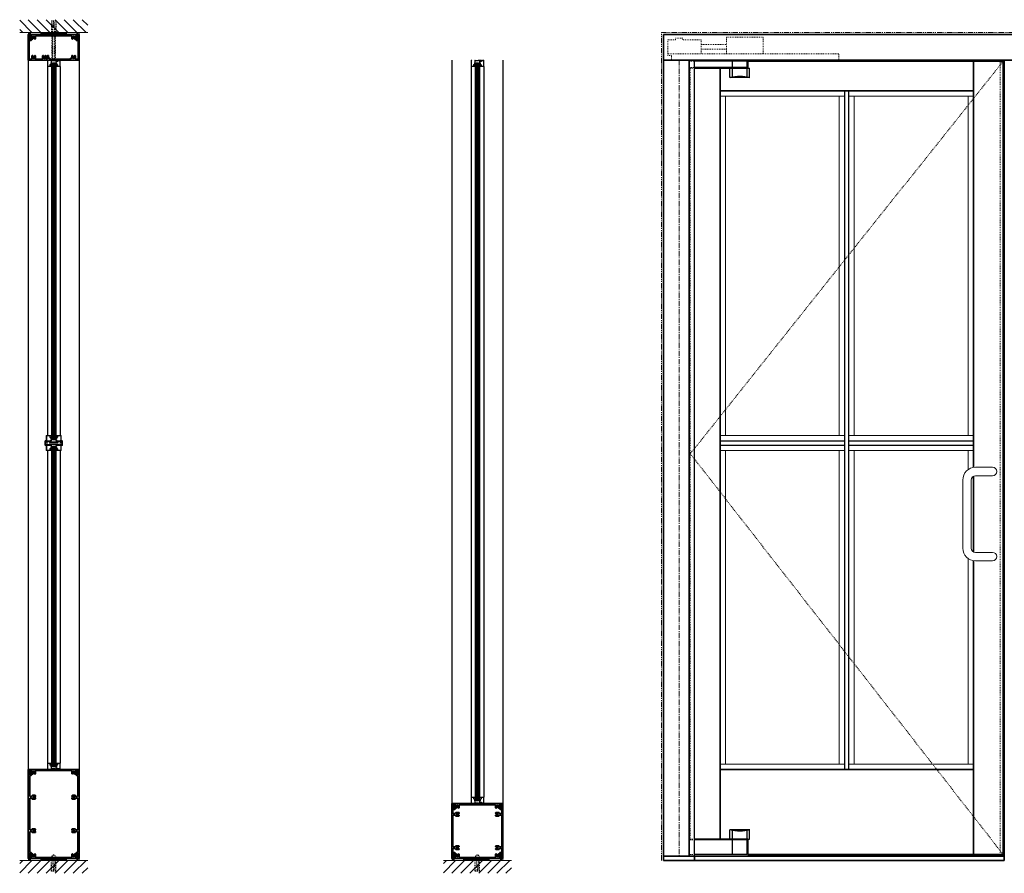
# Model space of a CAD drawing. Units: inches. Extents: x -2 to 1280, y -2 to 291.
# Drawn here: x 297 to 413, y -2 to 99 of the extents above; entities that cross this region are included whole.
import ezdxf

# ---------------------------------------------------------------- set-up
doc = ezdxf.new("R2010")
doc.units = ezdxf.units.IN
doc.header["$MEASUREMENT"] = 0
for name, pattern in [('CENTER', [0.95, 0.625, -0.125, 0.075, -0.125]), ('DASHED', [0.2, 0.1, -0.1]), ('PHANTOM', [1.15, 0.625, -0.125, 0.075, -0.125, 0.075, -0.125])]:
    doc.linetypes.add(name, pattern=pattern)
for name, color, linetype, lineweight in [('CENTERLINE', 5, 'CENTER', 9), ('CENTERLINE BAL HARD', 3, 'CENTER', 9), ('HATCH', 3, 'Continuous', 5), ('HIDDEN DK BLUE', 5, 'DASHED', 9), ('HIDDEN LT BLUE', 4, 'DASHED', 25), ('HIDDEN RED', 1, 'DASHED', 18), ('LINE DK BLUE', 5, 'Continuous', 9), ('LINE GREEN', 3, 'Continuous', 9), ('LINE LT BLUE', 4, 'Continuous', 25), ('LINE MAGENTA', 6, 'Continuous', 35), ('LINE RED', 1, 'Continuous', 18), ('SURROUNDING MAT', 5, 'PHANTOM', 13), ('TEXT BLUE', 5, 'Continuous', 9)]:
    doc.layers.add(name, color=color, linetype=linetype, lineweight=lineweight)

# ---------------------------------------------------------------- blocks, each defined once
blk = doc.blocks.new('*U198')
at = {"layer": 'LINE DK BLUE'}
for p, q in [((-0.06, -0.31), (-0.06, -87)), ((0, -0.31), (0, -87)), ((0.06, -0.31), (0.06, -87))]:
    blk.add_line(p, q, dxfattribs=at)
at = {"layer": 'LINE LT BLUE'}
for p, q in [((-0.75, -0.75), (-0.75, -86.56)), ((-0.25, -0.75), (-0.25, -86.56)), ((0.25, -0.75), (0.25, -86.56)), ((0.75, -0.75), (0.75, -86.56))]:
    blk.add_line(p, q, dxfattribs=at)
at = {"layer": 'LINE RED'}
for p, q in [((-0.13, -0.31), (0.13, -0.31)), ((-0.13, -0.31), (-0.13, -87)), ((0.13, -0.31), (0.13, -87)), ((-0.13, -87), (0.13, -87))]:
    blk.add_line(p, q, dxfattribs=at)
for points in [[(0.33, -0.17, -0.331206), (0.31, -0.16), (0.3, -0.12), (0.38, -0.12, 0.414214), (0.39, -0.11), (0.39, -0.06, 0.414214), (0.38, -0.05), (0.14, -0.05, 0.414214), (0.13, -0.06), (0.13, -0.08, -0.414214), (0.11, -0.1), (-0.05, -0.1), (-0.06, -0.09), (-0.07, -0.1), (-0.23, -0.1, 0.414214), (-0.25, -0.11), (-0.25, -0.36, -0.414214), (-0.26, -0.37), (-0.28, -0.37, 0.414214), (-0.3, -0.39), (-0.3, -0.52), (-0.25, -0.51), (-0.25, -0.59, -0.414214), (-0.26, -0.61), (-0.3, -0.61), (-0.3, -0.59, 0.414214), (-0.31, -0.57), (-0.36, -0.57, 0.414214), (-0.43, -0.64), (-0.43, -0.67, 0.414214), (-0.39, -0.7), (-0.31, -0.7, 0.414214), (-0.3, -0.69), (-0.3, -0.68), (-0.26, -0.68, -0.414214), (-0.25, -0.69), (-0.25, -0.75), (-0.75, -0.75), (-0.75, 0), (-0.7, 0, -1), (-0.7, -0.06), (-0.7, -0.69, 0.414214), (-0.69, -0.7), (-0.47, -0.7), (-0.47, -0.64, -0.414214), (-0.36, -0.52), (-0.35, -0.52), (-0.35, -0.34, -0.414214), (-0.33, -0.32), (-0.3, -0.32), (-0.3, -0.01, -0.414214), (-0.28, 0), (-0.26, 0, -0.414214), (-0.25, -0.01), (-0.25, -0.03, 0.414214), (-0.23, -0.05), (0.06, -0.05, 0.414214), (0.07, -0.03), (0.07, -0.01, -0.414214), (0.09, 0), (0.47, 0, -0.414214), (0.49, -0.01), (0.49, -0.03, 0.414214), (0.5, -0.05), (0.6, -0.05, 0.414214), (0.61, -0.03), (0.61, -0.01, -0.414214), (0.63, 0), (0.65, 0, -0.414214), (0.66, -0.01), (0.66, -0.03, 0.414214), (0.68, -0.05), (0.68, -0.05, -1), (0.68, -0.1), (0.5, -0.1, 0.414214), (0.49, -0.11), (0.49, -0.16, -0.414214), (0.47, -0.17)], [(0.7, 0), (0.75, 0), (0.75, -0.75), (0.25, -0.75), (0.25, -0.69, -0.414214), (0.27, -0.68), (0.3, -0.68), (0.3, -0.69, 0.414214), (0.31, -0.7), (0.39, -0.7, 0.414214), (0.43, -0.67), (0.43, -0.64, 0.414214), (0.36, -0.57), (0.31, -0.57, 0.414214), (0.3, -0.59), (0.3, -0.61), (0.27, -0.61, -0.414214), (0.25, -0.59), (0.25, -0.51), (0.3, -0.52), (0.3, -0.39, 0.414214), (0.29, -0.37), (0.27, -0.37, -0.414214), (0.25, -0.36), (0.25, -0.09, -0.414214), (0.27, -0.08), (0.32, -0.08, -0.324628), (0.34, -0.09), (0.35, -0.12), (0.3, -0.12), (0.3, -0.32), (0.34, -0.32, -0.414214), (0.35, -0.34), (0.35, -0.52), (0.36, -0.52, -0.414214), (0.48, -0.64), (0.48, -0.7), (0.69, -0.7, 0.414214), (0.7, -0.69), (0.7, -0.06, -1)], [(0.33, -87.14, 0.331206), (0.31, -87.15), (0.3, -87.19), (0.38, -87.19, -0.414214), (0.39, -87.2), (0.39, -87.25, -0.414214), (0.38, -87.26), (0.14, -87.26, -0.414214), (0.13, -87.25), (0.13, -87.23, 0.414214), (0.11, -87.21), (-0.05, -87.21), (-0.06, -87.22), (-0.07, -87.21), (-0.23, -87.21, -0.414214), (-0.25, -87.2), (-0.25, -86.95, 0.414214), (-0.26, -86.94), (-0.28, -86.94, -0.414214), (-0.3, -86.92), (-0.3, -86.79), (-0.25, -86.8), (-0.25, -86.72, 0.414214), (-0.26, -86.71), (-0.3, -86.71), (-0.3, -86.72, -0.414214), (-0.31, -86.74), (-0.36, -86.74, -0.414214), (-0.43, -86.68), (-0.43, -86.64, -0.414214), (-0.39, -86.61), (-0.31, -86.61, -0.414214), (-0.3, -86.63), (-0.3, -86.64), (-0.26, -86.64, 0.414214), (-0.25, -86.62), (-0.25, -86.56), (-0.75, -86.56), (-0.75, -87.31), (-0.7, -87.31, 1), (-0.7, -87.25), (-0.7, -86.63, -0.414214), (-0.69, -86.61), (-0.47, -86.61), (-0.47, -86.68, 0.414214), (-0.36, -86.79), (-0.35, -86.79), (-0.35, -86.97, 0.414214), (-0.33, -86.99), (-0.3, -86.99), (-0.3, -87.3, 0.414214), (-0.28, -87.31), (-0.26, -87.31, 0.414214), (-0.25, -87.3), (-0.25, -87.28, -0.414214), (-0.23, -87.26), (0.06, -87.26, -0.414214), (0.07, -87.28), (0.07, -87.3, 0.414214), (0.09, -87.31), (0.47, -87.31, 0.414214), (0.49, -87.3), (0.49, -87.28, -0.414214), (0.5, -87.26), (0.6, -87.26, -0.414214), (0.61, -87.28), (0.61, -87.3, 0.414214), (0.63, -87.31), (0.65, -87.31, 0.414214), (0.66, -87.3), (0.66, -87.28, -0.414214), (0.68, -87.26), (0.68, -87.26, 1), (0.68, -87.21), (0.5, -87.21, -0.414214), (0.49, -87.2), (0.49, -87.15, 0.414214), (0.47, -87.14)], [(0.7, -87.31), (0.75, -87.31), (0.75, -86.56), (0.25, -86.56), (0.25, -86.62, 0.414214), (0.27, -86.64), (0.3, -86.64), (0.3, -86.63, -0.414214), (0.31, -86.61), (0.39, -86.61, -0.414214), (0.43, -86.64), (0.43, -86.68, -0.414214), (0.36, -86.74), (0.31, -86.74, -0.414214), (0.3, -86.72), (0.3, -86.71), (0.27, -86.71, 0.414214), (0.25, -86.72), (0.25, -86.8), (0.3, -86.79), (0.3, -86.92, -0.414214), (0.29, -86.94), (0.27, -86.94, 0.414214), (0.25, -86.95), (0.25, -87.22, 0.414214), (0.27, -87.24), (0.32, -87.24, 0.324628), (0.34, -87.22), (0.35, -87.19), (0.3, -87.19), (0.3, -86.99), (0.34, -86.99, 0.414214), (0.35, -86.97), (0.35, -86.79), (0.36, -86.79, 0.414214), (0.48, -86.68), (0.48, -86.61), (0.69, -86.61, -0.414214), (0.7, -86.63), (0.7, -87.25, 1)]]:
    blk.add_lwpolyline(points, format="xyb", close=True, dxfattribs=at)
for points in [[(-0.25, -0.66), (-0.25, -0.79, 0.267949), (-0.22, -0.84), (-0.13, -0.98), (-0.13, -0.91, 0.158887), (-0.15, -0.83, -0.285582), (-0.2, -0.74), (-0.2, -0.57, -0.285582), (-0.15, -0.49, 0.113439), (-0.13, -0.41), (-0.13, -0.33), (-0.22, -0.47, 0.267949), (-0.25, -0.53), (-0.25, -0.62)], [(0.25, -0.66), (0.25, -0.79, -0.267949), (0.22, -0.84), (0.13, -0.98), (0.13, -0.91, -0.158887), (0.15, -0.83, 0.285582), (0.2, -0.74), (0.2, -0.57, 0.285582), (0.15, -0.49, -0.113439), (0.13, -0.41), (0.13, -0.33), (0.22, -0.47, -0.267949), (0.25, -0.53), (0.25, -0.62)], [(-0.25, -86.66), (-0.25, -86.53, -0.267949), (-0.22, -86.47), (-0.13, -86.33), (-0.13, -86.4, -0.158887), (-0.15, -86.48, 0.285582), (-0.2, -86.57), (-0.2, -86.74, 0.285582), (-0.15, -86.83, -0.113439), (-0.13, -86.91), (-0.13, -86.98), (-0.22, -86.84, -0.267949), (-0.25, -86.79), (-0.25, -86.69)], [(0.25, -86.66), (0.25, -86.53, 0.267949), (0.22, -86.47), (0.13, -86.33), (0.13, -86.4, 0.158887), (0.15, -86.48, -0.285582), (0.2, -86.57), (0.2, -86.74, -0.285582), (0.15, -86.83, 0.113439), (0.13, -86.91), (0.13, -86.98), (0.22, -86.84, 0.267949), (0.25, -86.79), (0.25, -86.69)]]:
    blk.add_lwpolyline(points, format="xyb", dxfattribs=at)
blk = doc.blocks.new('6 Base Rail')
at = {"layer": 'LINE MAGENTA'}
for points in [[(0.75, 5.14), (0.87, 5.06), (0.87, 5.03, -0.414214), (0.81, 4.97), (0.5, 4.97, -0.414214), (0.44, 5.03, 0.414214), (0.38, 5.09), (0.19, 5.09, 0.414214), (0.12, 5.03), (0.12, 1.41, 0.414214), (0.19, 1.34), (0.38, 1.34, 0.414214), (0.44, 1.41, -0.414214), (0.5, 1.47), (0.81, 1.47, -0.414214), (0.87, 1.41), (0.87, 1.38), (0.75, 1.3, 3.732051), (0.75, 1.2), (0.87, 1.12), (0.87, 1.09, -0.414214), (0.81, 1.03), (0.5, 1.03, -0.414214), (0.44, 1.09), (0.44, 1.09, 0.414214), (0.38, 1.16), (0.19, 1.16, 0.414214), (0.12, 1.09), (0.12, 0.7), (0.31, 0.7, -0.414214), (0.39, 0.62), (0.39, 0.12), (0.29, 0.12), (0.28, 0.2, -0.307239), (0.29, 0.23), (0.29, 0.45, -0.26671), (0.31, 0.48, 0.26671), (0.32, 0.51), (0.32, 0.57, 0.414214), (0.29, 0.6), (0.21, 0.6, 0.414214), (0.12, 0.52), (0.12, 0), (0, 0), (0, 6.44), (0.12, 6.44), (0.12, 5.92, 0.414214), (0.21, 5.84), (0.29, 5.84, 0.414214), (0.32, 5.87), (0.32, 5.93, 0.26671), (0.31, 5.96, -0.26671), (0.29, 5.98), (0.29, 6.21, -0.307239), (0.28, 6.24), (0.29, 6.31), (0.39, 6.31), (0.39, 5.82, -0.414214), (0.31, 5.74), (0.12, 5.74), (0.12, 5.34, 0.414214), (0.19, 5.28), (0.38, 5.28, 0.414214), (0.44, 5.34), (0.44, 5.34, -0.414214), (0.5, 5.41), (0.81, 5.41, -0.414214), (0.87, 5.34), (0.87, 5.31), (0.75, 5.24, 3.732051)], [(0.25, 6.24), (0.29, 6.2), (0.26, 5.98, -0.876976), (0.16, 5.98), (0.12, 6.34), (0.12, 6.44), (5.87, 6.44), (5.87, 6.34), (5.84, 5.98, -0.876976), (5.74, 5.98), (5.71, 6.2), (5.75, 6.24), (5.75, 6.31), (5.62, 6.31, 0.414214), (5.56, 6.25), (5.56, 5.97, -0.414214), (5.5, 5.91), (5.47, 5.91), (5.4, 6.04, 3.732051), (5.29, 6.04), (5.22, 5.91), (5.19, 5.91, -0.414214), (5.13, 5.97), (5.13, 6.25, 0.414214), (5.06, 6.31), (4.64, 6.31), (4.62, 6.33), (4.61, 6.31), (1.39, 6.31), (1.38, 6.33), (1.36, 6.31), (0.94, 6.31, 0.414214), (0.87, 6.25), (0.87, 5.97, -0.414214), (0.81, 5.91), (0.78, 5.91), (0.71, 6.04, 3.732051), (0.6, 6.04), (0.53, 5.91), (0.5, 5.91, -0.414214), (0.44, 5.97), (0.44, 6.25, 0.414214), (0.38, 6.31), (0.25, 6.31)], [(5.25, 5.14), (5.13, 5.06), (5.13, 5.03, 0.414214), (5.19, 4.97), (5.5, 4.97, 0.414214), (5.56, 5.03, -0.414214), (5.62, 5.09), (5.81, 5.09, -0.414214), (5.87, 5.03), (5.87, 1.41, -0.414214), (5.81, 1.34), (5.62, 1.34, -0.414214), (5.56, 1.41, 0.414214), (5.5, 1.47), (5.19, 1.47, 0.414214), (5.13, 1.41), (5.13, 1.38), (5.25, 1.3, -3.732051), (5.25, 1.2), (5.13, 1.12), (5.13, 1.09, 0.414214), (5.19, 1.03), (5.5, 1.03, 0.414214), (5.56, 1.09), (5.56, 1.09, -0.414214), (5.62, 1.16), (5.81, 1.16, -0.414214), (5.87, 1.09), (5.87, 0.7), (5.69, 0.7, 0.414214), (5.61, 0.62), (5.61, 0.12), (5.71, 0.12), (5.72, 0.2, 0.307239), (5.71, 0.23), (5.71, 0.45, 0.26671), (5.69, 0.48, -0.26671), (5.68, 0.51), (5.68, 0.57, -0.414214), (5.71, 0.6), (5.79, 0.6, -0.414214), (5.87, 0.52), (5.87, 0), (6, 0), (6, 6.44), (5.87, 6.44), (5.87, 5.92, -0.414214), (5.79, 5.84), (5.71, 5.84, -0.414214), (5.68, 5.87), (5.68, 5.93, -0.26671), (5.69, 5.96, 0.26671), (5.71, 5.98), (5.71, 6.21, 0.307239), (5.72, 6.24), (5.71, 6.31), (5.61, 6.31), (5.61, 5.82, 0.414214), (5.69, 5.74), (5.87, 5.74), (5.87, 5.34, -0.414214), (5.81, 5.28), (5.62, 5.28, -0.414214), (5.56, 5.34), (5.56, 5.34, 0.414214), (5.5, 5.41), (5.19, 5.41, 0.414214), (5.13, 5.34), (5.13, 5.31), (5.25, 5.24, -3.732051)], [(0.25, 0.2), (0.29, 0.24), (0.26, 0.46, 0.876976), (0.16, 0.45), (0.12, 0.09), (0.12, 0), (5.87, 0), (5.87, 0.09), (5.84, 0.45, 0.876976), (5.74, 0.46), (5.71, 0.24), (5.75, 0.2), (5.75, 0.12), (5.62, 0.12, -0.414214), (5.56, 0.19), (5.56, 0.47, 0.414214), (5.5, 0.53), (5.47, 0.53), (5.4, 0.4, -3.732051), (5.29, 0.4), (5.22, 0.53), (5.19, 0.53, 0.414214), (5.13, 0.47), (5.13, 0.19, -0.414214), (5.06, 0.12), (4.64, 0.12), (4.62, 0.11), (4.61, 0.12), (1.39, 0.12), (1.38, 0.11), (1.36, 0.12), (0.94, 0.12, -0.414214), (0.87, 0.19), (0.87, 0.47, 0.414214), (0.81, 0.53), (0.78, 0.53), (0.71, 0.4, -3.732051), (0.6, 0.4), (0.53, 0.53), (0.5, 0.53, 0.414214), (0.44, 0.47), (0.44, 0.19, -0.414214), (0.38, 0.12), (0.25, 0.12)]]:
    blk.add_lwpolyline(points, format="xyb", close=True, dxfattribs=at)
blk = doc.blocks.new('*U217')
at = {"layer": 'LINE RED'}
for p, q in [((0, 1.375), (0.25, 1.375)), ((0.0625, -1.625), (0.0625, 1.375)), ((0.125, -1.625), (0.125, 1.375)), ((0.25, -1.625), (0.25, 1.375)), ((0, -1.625), (0.25, -1.625))]:
    blk.add_line(p, q, dxfattribs=at)
blk = doc.blocks.new('*U28')
at = {"layer": 'HIDDEN DK BLUE'}
for p, q in [((-9.88, 2.69), (-5.56, 2.69)), ((-9.88, 0.75), (-9.88, 2.69)), ((-5.56, 0.75), (-5.56, 2.69)), ((-2.59, 2.38), (-0.42, 2.38)), ((-2.59, 0.75), (-2.59, 2.38)), ((-0.42, 2.59), (0.42, 2.59)), ((-0.42, 2.38), (-0.42, 2.59)), ((0.42, 2.38), (0.42, 2.59)), ((0.42, 2.38), (1.31, 2.38)), ((1.31, 0.54), (1.31, 2.38)), ((-2.59, 1.83), (-5.56, 1.83)), ((-5.56, 1.3), (-2.59, 1.3)), ((-18.75, 0), (-18.75, 0.75)), ((1.31, 0.75), (-18.75, 0.75)), ((-1.19, 0), (0.89, 0)), ((0.89, 0), (0.89, 0.54)), ((0.89, 0.54), (1.31, 0.54))]:
    blk.add_line(p, q, dxfattribs=at)
blk = doc.blocks.new('*U199')
at = {"layer": 'HIDDEN RED'}
for p, q in [((-1.19, -0.12), (-1.81, -0.12)), ((-1.19, -0.87), (-1.81, -0.87)), ((-1.31, -0.94), (-1.81, -0.94))]:
    blk.add_line(p, q, dxfattribs=at)
at = {"layer": 'LINE LT BLUE'}
for p, q in [((-8.28, -2.03), (-8.28, -0.94)), ((-8.06, -0.94), (-8.28, -0.94)), ((-8, -0.12), (-1.81, -0.12)), ((-8, -0.87), (-8, -0.12)), ((-8, -0.87), (-1.81, -0.87)), ((-8, -1.97), (-8, -0.94)), ((-6.25, -0.87), (-6.25, -0.12)), ((-6.25, -1.97), (-6.25, -0.94)), ((-5.97, -2.03), (-5.97, -0.94)), ((-8.28, -2.03), (-5.97, -2.03))]:
    blk.add_line(p, q, dxfattribs=at)
blk.add_arc((-7.13, -6.35), 4.47, 75, 105, dxfattribs=at)
at = {"layer": 'LINE MAGENTA'}
for q in [(-8.06, -0.12), (-1.81, -0.94)]:
    blk.add_line((-8.06, -0.94), q, dxfattribs=at)
blk = doc.blocks.new('*U200')
at = {"layer": 'HIDDEN RED'}
for p, q in [((-1.81, 2), (-1.31, 2)), ((-1.81, 1.94), (-1.19, 1.94)), ((-1.81, 0.19), (-1.19, 0.19))]:
    blk.add_line(p, q, dxfattribs=at)
at = {"layer": 'LINE LT BLUE'}
for p, q in [((-8.28, 3.09), (-5.97, 3.09)), ((-8.28, 2), (-8.28, 3.09)), ((-8, 2), (-8, 3.03)), ((-6.25, 2), (-6.25, 3.03)), ((-5.97, 2), (-5.97, 3.09)), ((-8.06, 2), (-8.28, 2)), ((-8, 0.19), (-8, 1.94)), ((-8, 1.94), (-1.81, 1.94)), ((-6.25, 0.19), (-6.25, 1.94)), ((-8, 0.19), (-1.81, 0.19))]:
    blk.add_line(p, q, dxfattribs=at)
blk.add_arc((-7.13, 7.41), 4.47, 255, 285, dxfattribs=at)
at = {"layer": 'LINE MAGENTA'}
for p, q in [((-8.06, 2), (-1.81, 2)), ((-8.06, 0.19), (-8.06, 2))]:
    blk.add_line(p, q, dxfattribs=at)
blk = doc.blocks.new('3 Shim 14')
at = {"layer": 'LINE RED'}
for p, q in [((-1.625, 0), (-1.625, -0.25)), ((1.375, 0), (1.375, -0.25)), ((-1.625, -0.0625), (1.375, -0.0625)), ((-1.625, -0.125), (1.375, -0.125)), ((-1.625, -0.25), (1.375, -0.25))]:
    blk.add_line(p, q, dxfattribs=at)
blk = doc.blocks.new('1070')
at = {"layer": 'LINE MAGENTA'}
blk.add_lwpolyline([(-1.43, 0.48, 0.324628), (-1.46, 0.49), (-1.72, 0.49, 0.414214), (-1.75, 0.46), (-1.75, 0.37), (-1.87, 0.37), (-1.82, 0.5), (-2, 0.5), (-2, 0), (-1.82, 0), (-1.87, 0.12), (-1.75, 0.12), (-1.75, 0.04, 0.414214), (-1.72, 0.01), (-1.46, 0.01, 0.324628), (-1.43, 0.02), (-1.42, 0.05), (-1.51, 0.05, -0.414214), (-1.52, 0.06), (-1.52, 0.11, -0.414214), (-1.5, 0.12), (-0.5, 0.12, -0.414214), (-0.48, 0.11), (-0.48, 0.06, -0.414214), (-0.49, 0.05), (-0.57, 0.05), (-0.57, 0.02, 0.324628), (-0.54, 0.01), (-0.28, 0.01, 0.414214), (-0.25, 0.04), (-0.25, 0.12), (-0.12, 0.12), (-0.18, 0), (0, 0), (0, 0.5), (-0.18, 0.5), (-0.12, 0.37), (-0.25, 0.37), (-0.25, 0.46, 0.414214), (-0.28, 0.49), (-0.54, 0.49, 0.324628), (-0.57, 0.48), (-0.57, 0.45), (-0.49, 0.45, -0.414214), (-0.48, 0.44), (-0.48, 0.39, -0.414214), (-0.5, 0.37), (-1.5, 0.37, -0.414214), (-1.52, 0.39), (-1.52, 0.44, -0.414214), (-1.51, 0.45), (-1.42, 0.45)], format="xyb", close=True, dxfattribs=at)
blk = doc.blocks.new('*U226')
at = {"layer": 'HIDDEN LT BLUE'}
for p, q in [((-0.12, 0), (-0.12, -0.75)), ((0.12, 0), (0.12, -0.75)), ((-0.25, -1.62), (-0.25, -0.38)), ((-0.12, -0.75), (-0.04, -1.5)), ((0.04, -1.5), (0.12, -0.75)), ((0.25, -1.62), (0.25, -0.38)), ((0.25, -1.62), (-0.25, -1.62)), ((0.04, -1.5), (-0.04, -1.5))]:
    blk.add_line(p, q, dxfattribs=at)
blk.add_arc((0, 0), 0.25, 0, 180, dxfattribs=at)
blk = doc.blocks.new('3 x 6')
at = {"layer": 'LINE MAGENTA'}
for points in [[(-1.5, 0.19), (-1.5, 0.53), (-1.38, 0.53), (-1.38, 0.22), (-1.22, 0.22), (-1.22, 0.12), (1.22, 0.12), (1.22, 0.22), (1.38, 0.22), (1.38, 0.53), (1.47, 0.53), (1.54, 0.4, 3.732051), (1.65, 0.4), (1.72, 0.53), (1.75, 0.53, -0.414214), (1.81, 0.47), (1.81, 0.19, 0.414214), (1.87, 0.12), (2.12, 0.12), (2.12, 2.3), (1.94, 2.3, -0.414214), (1.86, 2.38), (1.86, 2.87), (1.96, 2.87), (1.97, 2.8, -0.316487), (1.96, 2.77), (1.96, 2.52, -0.267949), (1.94, 2.49, 0.267949), (1.93, 2.46), (1.93, 2.43), (1.93, 2.43, 0.414214), (1.96, 2.4), (2.04, 2.4, 0.414214), (2.12, 2.48), (2.12, 3), (2.25, 3), (2.25, 0), (-3.75, 0), (-3.75, 3), (-3.63, 3), (-3.63, 2.48, 0.414214), (-3.54, 2.4), (-3.46, 2.4, 0.414214), (-3.43, 2.43), (-3.43, 2.46, 0.267949), (-3.44, 2.49, -0.267949), (-3.46, 2.52), (-3.46, 2.77, -0.316487), (-3.47, 2.8), (-3.46, 2.87), (-3.36, 2.87), (-3.36, 2.38, -0.414214), (-3.44, 2.3), (-3.63, 2.3), (-3.63, 0.12), (-3.37, 0.12, 0.414214), (-3.31, 0.19), (-3.31, 0.47, -0.414214), (-3.25, 0.53), (-3.22, 0.53), (-3.15, 0.4, 3.732051), (-3.04, 0.4), (-2.97, 0.53), (-2.94, 0.53, -0.414214), (-2.88, 0.47), (-2.88, 0.19, 0.414214), (-2.81, 0.12), (-2.12, 0.12, 0.414214), (-2.06, 0.19), (-2.06, 0.47, -0.414214), (-2, 0.53), (-1.97, 0.53), (-1.9, 0.4, 3.732051), (-1.79, 0.4), (-1.72, 0.53), (-1.69, 0.53, -0.414214), (-1.62, 0.47), (-1.62, 0.19, 1)], [(2, 2.8), (1.96, 2.76), (1.99, 2.54, 0.876976), (2.09, 2.55), (2.12, 2.91), (2.12, 3), (-3.63, 3), (-3.63, 2.91), (-3.59, 2.55, 0.876976), (-3.49, 2.54), (-3.46, 2.76), (-3.5, 2.8), (-3.5, 2.87), (-3.37, 2.87, -0.414214), (-3.31, 2.81), (-3.31, 2.53, 0.414214), (-3.25, 2.47), (-3.22, 2.47), (-3.15, 2.6, -3.732051), (-3.04, 2.6), (-2.97, 2.47), (-2.94, 2.47, 0.414214), (-2.88, 2.53), (-2.88, 2.81, -0.414214), (-2.81, 2.87), (-2.39, 2.87), (-2.38, 2.89), (-2.36, 2.87), (0.86, 2.87), (0.87, 2.89), (0.89, 2.87), (1.31, 2.87, -0.414214), (1.38, 2.81), (1.38, 2.53, 0.414214), (1.44, 2.47), (1.47, 2.47), (1.54, 2.6, -3.732051), (1.65, 2.6), (1.72, 2.47), (1.75, 2.47, 0.414214), (1.81, 2.53), (1.81, 2.81, -0.414214), (1.87, 2.87), (2, 2.87)]]:
    blk.add_lwpolyline(points, format="xyb", close=True, dxfattribs=at)
blk = doc.blocks.new('*U574')
at = {"layer": 'HIDDEN LT BLUE'}
for p, q in [((0, 0.23), (0.14, 0.12)), ((0.06, 0.19), (2.88, 0.19)), ((0.14, 0.12), (3.75, 0.12)), ((4.62, 0.25), (3.25, 0.25)), ((4.5, 0.04), (3.75, 0.12)), ((4.5, 0.04), (4.5, -0.04)), ((4.62, 0.25), (4.62, -0.25)), ((0, -0.23), (0.14, -0.13)), ((0.06, -0.19), (2.88, -0.19)), ((0.14, -0.12), (3.75, -0.12)), ((4.62, -0.25), (3.25, -0.25)), ((3.75, -0.12), (4.5, -0.04))]:
    blk.add_line(p, q, dxfattribs=at)

msp = doc.modelspace()

# ---------------------------------------------------------------- hatches: boundary and pattern name
at = {"layer": 'HATCH'}
h = msp.add_hatch(dxfattribs=at)
h.set_pattern_fill('ANSI31', color=256, scale=6, angle=90, style=0)
h.set_pattern_definition([(135, (512.9653, -68), (-0.53033, -0.53033), [])])
h.paths.add_polyline_path([(297.5, 98.75), (297.5, 97.25), (301.25, 97.25), (301.25, 98.62), (301.75, 98.62), (301.75, 97.25), (302.88, 97.25), (305.5, 97.25), (305.5, 98.75)])
h.paths.add_polyline_path([(301.25, 98.62), (301.25, 97.25), (301.37, 97.25), (301.37, 97.75), (301.46, 98.5), (301.54, 98.5), (301.62, 97.75), (301.62, 97.25), (301.75, 97.25), (301.75, 98.62)], flags=17)
h.paths.add_polyline_path([(301.46, 98.5), (301.37, 97.75), (301.37, 97.25), (301.62, 97.25), (301.62, 97.75), (301.54, 98.5)], flags=16)
h = msp.add_hatch(dxfattribs=at)
h.set_pattern_fill('ANSI31', color=256, scale=6, angle=90, style=0)
h.set_pattern_definition([(225, (512.9653, 165.25), (-0.53033, 0.53033), [])])
h.paths.add_polyline_path([(297.5, -1.5), (297.5, 0), (301.25, 0), (301.25, -1.37), (301.75, -1.37), (301.75, 0), (302.88, 0), (305.5, 0), (305.5, -1.5)])
h.paths.add_polyline_path([(301.25, -1.37), (301.25, 0), (301.37, 0), (301.37, -0.5), (301.46, -1.25), (301.54, -1.25), (301.62, -0.5), (301.62, 0), (301.75, 0), (301.75, -1.37)], flags=17)
h.paths.add_polyline_path([(301.46, -1.25), (301.37, -0.5), (301.37, 0), (301.62, 0), (301.62, -0.5), (301.54, -1.25)], flags=16)
h = msp.add_hatch(dxfattribs=at)
h.set_pattern_fill('ANSI31', color=256, scale=6, angle=90, style=0)
h.set_pattern_definition([(225, (562.7153, 165.25), (-0.53033, 0.53033), [])])
h.paths.add_polyline_path([(347.25, -1.5), (347.25, 0), (351, 0), (351, -1.37), (351.5, -1.37), (351.5, 0), (352.62, 0), (355.25, 0), (355.25, -1.5)])
h.paths.add_polyline_path([(351, -1.37), (351, 0), (351.12, 0), (351.12, -0.5), (351.21, -1.25), (351.29, -1.25), (351.37, -0.5), (351.37, 0), (351.5, 0), (351.5, -1.37)], flags=17)
h.paths.add_polyline_path([(351.21, -1.25), (351.12, -0.5), (351.12, 0), (351.37, 0), (351.37, -0.5), (351.29, -1.25)], flags=16)

# ---------------------------------------------------------------- linework, layer by layer
at = {"layer": 'CENTERLINE BAL HARD'}
msp.add_line((374.94, 94), (374.94, 0.5), dxfattribs=at)
at = {"layer": 'HIDDEN DK BLUE'}
for p, q in [((413, 93.88), (376.25, 47.78)), ((376.25, 47.78), (413, 0.69))]:
    msp.add_line(p, q, dxfattribs=at)
at = {"layer": 'HIDDEN RED'}
for p, q in [((412.63, 0.5), (412.63, 94)), ((376.25, 2.5), (376.25, 93.06))]:
    msp.add_line(p, q, dxfattribs=at)
at = {"layer": 'LINE DK BLUE'}
for p, q in [((305.5, 97.25), (297.5, 97.25)), ((301.44, 93.69), (301.44, 49.41)), ((301.5, 93.69), (301.5, 49.41)), ((301.56, 93.69), (301.56, 49.41)), ((301.44, 48.66), (301.44, 11)), ((301.5, 48.66), (301.5, 11)), ((301.56, 48.66), (301.56, 11)), ((305.5, 0), (297.5, 0)), ((355.25, 0), (347.25, 0))]:
    msp.add_line(p, q, dxfattribs=at)
for centre, start, end in [((298.28, 97.12), 330, 30), ((298.41, 97.12), 330, 30), ((298.53, 97.12), 330, 30), ((304.47, 97.12), 150, 210), ((304.59, 97.12), 150, 210), ((304.72, 97.12), 150, 210), ((298.28, 0.12), 330, 30), ((298.41, 0.12), 330, 30), ((298.53, 0.12), 330, 30), ((304.47, 0.12), 150, 210), ((304.59, 0.12), 150, 210), ((304.72, 0.12), 150, 210), ((348.03, 0.12), 330, 30), ((348.16, 0.12), 330, 30), ((348.28, 0.12), 330, 30), ((354.22, 0.12), 150, 210), ((354.34, 0.12), 150, 210), ((354.47, 0.12), 150, 210)]:
    msp.add_arc(centre, 0.25, start, end, dxfattribs=at)
at = {"layer": 'LINE LT BLUE'}
for p, q in [((298.5, 94), (298.5, 10.69)), ((304.5, 94), (304.5, 10.69)), ((348.25, 94), (348.25, 6.69)), ((354.25, 94), (354.25, 6.69)), ((376.75, 0.5), (376.75, 94)), ((300.75, 93.25), (300.75, 49.91)), ((301.25, 93.25), (301.25, 49.91)), ((301.75, 93.25), (301.75, 49.91)), ((302.25, 93.25), (302.25, 49.91)), ((394.38, 10.69), (394.38, 90.38)), ((394.88, 10.69), (394.88, 90.38)), ((379.75, 49.28), (394.38, 49.28)), ((379.75, 48.78), (394.38, 48.78)), ((394.88, 49.28), (409.5, 49.28)), ((394.88, 48.78), (409.5, 48.78)), ((300.75, 48.16), (300.75, 11.44)), ((301.25, 48.16), (301.25, 11.44)), ((301.75, 48.16), (301.75, 11.44)), ((302.25, 48.16), (302.25, 11.44))]:
    msp.add_line(p, q, dxfattribs=at)
at = {"layer": 'LINE MAGENTA'}
for p, q in [((413.12, 97), (373.12, 97)), ((373.12, 0), (373.12, 97)), ((492, 97), (413.12, 97)), ((373.12, 0.5), (373.12, 95.62)), ((373.12, 94), (492, 94)), ((376.12, 0.5), (376.12, 94)), ((383, 93.88), (413, 93.88)), ((409.5, 93.88), (409.5, 46.17)), ((413, 93.88), (413, 0.69)), ((413.12, 0), (413.12, 94)), ((379.75, 2.5), (379.75, 93.06)), ((379.75, 90.38), (409.5, 90.38)), ((409.5, 45.12), (409.5, 36.25)), ((409.5, 35.21), (409.5, 0.69)), ((409.5, 10.69), (379.75, 10.69)), ((373.12, 0.5), (413.12, 0.5)), ((373.12, 0), (413.12, 0)), ((376.75, 0), (376.75, 0.5)), ((413, 0.69), (383, 0.69))]:
    msp.add_line(p, q, dxfattribs=at)
at = {"layer": 'LINE MAGENTA', "flags": 128}
for points in [[(299, 3.28, -0.414214), (298.94, 3.34, 0.414214), (298.88, 3.41), (298.75, 3.41, 0.414214), (298.69, 3.34), (298.69, 0.96, 0.414214), (298.7, 0.95), (298.81, 0.95, -0.414214), (298.89, 0.87), (298.89, 0.39, -0.414214), (298.88, 0.38), (298.81, 0.38, -0.356028), (298.79, 0.39), (298.78, 0.44, -0.311132), (298.79, 0.47), (298.79, 0.73, -0.185806), (298.8, 0.75, 0.185806), (298.81, 0.77), (298.81, 0.82, 0.414214), (298.78, 0.85), (298.71, 0.85, 0.414214), (298.62, 0.77), (298.62, 0.25), (298.5, 0.25), (298.5, 10.69), (298.62, 10.69), (298.62, 10.17, 0.414214), (298.71, 10.09), (298.78, 10.09, 0.414214), (298.81, 10.12), (298.81, 10.17, 0.185806), (298.8, 10.19, -0.185806), (298.79, 10.21), (298.79, 10.46, -0.311132), (298.78, 10.5), (298.79, 10.55, -0.356028), (298.81, 10.56), (298.88, 10.56, -0.414214), (298.89, 10.55), (298.89, 10.07, -0.414214), (298.81, 9.99), (298.7, 9.99, 0.414214), (298.69, 9.97), (298.69, 7.59, 0.414214), (298.75, 7.53), (298.88, 7.53, 0.414214), (298.94, 7.59, -0.414214), (299, 7.66), (299.31, 7.66, -0.414214), (299.37, 7.59), (299.37, 7.55, -0.339454), (299.36, 7.53), (299.24, 7.5, 2.993998), (299.24, 7.37), (299.36, 7.34, -0.339454), (299.37, 7.33), (299.37, 7.28, -0.414214), (299.31, 7.22), (299, 7.22, -0.414214), (298.94, 7.28, 0.414214), (298.88, 7.34), (298.75, 7.34, 0.414214), (298.69, 7.28), (298.69, 3.66, 0.414214), (298.75, 3.59), (298.88, 3.59, 0.414214), (298.94, 3.66, -0.414214), (299, 3.72), (299.31, 3.72, -0.414214), (299.37, 3.66), (299.37, 3.61, -0.339454), (299.36, 3.6), (299.24, 3.56, 2.993998), (299.24, 3.44), (299.36, 3.4, -0.339454), (299.37, 3.39), (299.37, 3.34, -0.414214), (299.31, 3.28)], [(304, 3.28, 0.414214), (304.06, 3.34, -0.414214), (304.12, 3.41), (304.25, 3.41, -0.414214), (304.31, 3.34), (304.31, 0.96, -0.414214), (304.3, 0.95), (304.19, 0.95, 0.414214), (304.11, 0.87), (304.11, 0.39, 0.414214), (304.12, 0.38), (304.19, 0.38, 0.356028), (304.21, 0.39), (304.22, 0.44, 0.311132), (304.21, 0.47), (304.21, 0.73, 0.185806), (304.2, 0.75, -0.185806), (304.19, 0.77), (304.19, 0.82, -0.414214), (304.22, 0.85), (304.29, 0.85, -0.414214), (304.37, 0.77), (304.37, 0.25), (304.5, 0.25), (304.5, 10.69), (304.37, 10.69), (304.37, 10.17, -0.414214), (304.29, 10.09), (304.22, 10.09, -0.414214), (304.19, 10.12), (304.19, 10.17, -0.185806), (304.2, 10.19, 0.185806), (304.21, 10.21), (304.21, 10.46, 0.311132), (304.22, 10.5), (304.21, 10.55, 0.356028), (304.19, 10.56), (304.12, 10.56, 0.414214), (304.11, 10.55), (304.11, 10.07, 0.414214), (304.19, 9.99), (304.3, 9.99, -0.414214), (304.31, 9.97), (304.31, 7.59, -0.414214), (304.25, 7.53), (304.12, 7.53, -0.414214), (304.06, 7.59, 0.414214), (304, 7.66), (303.69, 7.66, 0.414214), (303.63, 7.59), (303.63, 7.55, 0.339454), (303.64, 7.53), (303.76, 7.5, -2.993998), (303.76, 7.37), (303.64, 7.34, 0.339454), (303.63, 7.33), (303.63, 7.28, 0.414214), (303.69, 7.22), (304, 7.22, 0.414214), (304.06, 7.28, -0.414214), (304.12, 7.34), (304.25, 7.34, -0.414214), (304.31, 7.28), (304.31, 3.66, -0.414214), (304.25, 3.59), (304.12, 3.59, -0.414214), (304.06, 3.66, 0.414214), (304, 3.72), (303.69, 3.72, 0.414214), (303.63, 3.66), (303.63, 3.61, 0.339454), (303.64, 3.6), (303.76, 3.56, -2.993998), (303.76, 3.44), (303.64, 3.4, 0.339454), (303.63, 3.39), (303.63, 3.34, 0.414214), (303.69, 3.28)]]:
    msp.add_lwpolyline(points, format="xyb", close=True, dxfattribs=at)
at = {"layer": 'LINE MAGENTA'}
for points in [[(298.75, 10.49), (298.79, 10.44), (298.76, 10.23, -0.876976), (298.66, 10.23), (298.62, 10.59), (298.62, 10.69), (304.37, 10.69), (304.37, 10.59), (304.34, 10.23, -0.876976), (304.24, 10.23), (304.21, 10.44), (304.25, 10.49), (304.25, 10.56), (304.12, 10.56, 0.414214), (304.06, 10.5), (304.06, 10.22, -0.414214), (304, 10.16), (303.97, 10.16), (303.9, 10.28, 3.732051), (303.79, 10.28), (303.72, 10.16), (303.69, 10.16, -0.414214), (303.63, 10.22), (303.63, 10.5, 0.414214), (303.56, 10.56), (303.14, 10.56), (303.12, 10.58), (303.11, 10.56), (299.89, 10.56), (299.87, 10.58), (299.86, 10.56), (299.44, 10.56, 0.414214), (299.37, 10.5), (299.37, 10.22, -0.414214), (299.31, 10.16), (299.28, 10.16), (299.21, 10.28, 3.732051), (299.1, 10.28), (299.03, 10.16), (299, 10.16, -0.414214), (298.94, 10.22), (298.94, 10.5, 0.414214), (298.88, 10.56), (298.75, 10.56)], [(298.75, 0.45), (298.79, 0.49), (298.76, 0.71, 0.876976), (298.66, 0.7), (298.62, 0.34), (298.62, 0.25), (304.37, 0.25), (304.37, 0.34), (304.34, 0.7, 0.876976), (304.24, 0.71), (304.21, 0.49), (304.25, 0.45), (304.25, 0.37), (304.12, 0.37, -0.414214), (304.06, 0.44), (304.06, 0.72, 0.414214), (304, 0.78), (303.97, 0.78), (303.9, 0.65, -3.732051), (303.79, 0.65), (303.72, 0.78), (303.69, 0.78, 0.414214), (303.63, 0.72), (303.63, 0.44, -0.414214), (303.56, 0.37), (303.14, 0.37), (303.12, 0.36), (303.11, 0.37), (299.89, 0.37), (299.87, 0.36), (299.86, 0.37), (299.44, 0.37, -0.414214), (299.37, 0.44), (299.37, 0.72, 0.414214), (299.31, 0.78), (299.28, 0.78), (299.21, 0.65, -3.732051), (299.1, 0.65), (299.03, 0.78), (299, 0.78, 0.414214), (298.94, 0.72), (298.94, 0.44, -0.414214), (298.88, 0.37), (298.75, 0.37)]]:
    msp.add_lwpolyline(points, format="xyb", close=True, dxfattribs=at)
at = {"layer": 'LINE RED'}
for p, q in [((301.37, 93.69), (301.62, 93.69)), ((301.37, 93.69), (301.37, 49.41)), ((301.62, 93.69), (301.62, 49.41)), ((379.75, 89.75), (394.38, 89.75)), ((380.38, 49.91), (380.38, 89.75)), ((393.75, 49.91), (393.75, 89.75)), ((394.88, 89.75), (409.5, 89.75)), ((395.5, 49.91), (395.5, 89.75)), ((408.87, 89.75), (408.87, 49.91)), ((394.38, 49.91), (379.75, 49.91)), ((409.5, 49.91), (394.88, 49.91)), ((301.62, 49.41), (301.37, 49.41)), ((301.37, 48.66), (301.37, 11)), ((301.62, 48.66), (301.37, 48.66)), ((301.62, 48.66), (301.62, 11)), ((394.38, 48.16), (379.75, 48.16)), ((380.38, 11.31), (380.38, 48.16)), ((393.75, 11.31), (393.75, 48.16)), ((409.5, 48.16), (394.88, 48.16)), ((395.5, 11.31), (395.5, 48.16)), ((408.87, 48.16), (408.87, 45.91)), ((409.75, 46.19), (411.75, 46.19)), ((409.75, 45.19), (411.75, 45.19)), ((408.25, 36.69), (408.25, 44.69)), ((409.25, 44.69), (409.25, 36.69)), ((409.75, 36.19), (411.75, 36.19)), ((408.87, 35.47), (408.87, 11.31)), ((409.75, 35.19), (411.75, 35.19)), ((301.37, 11), (301.62, 11)), ((394.38, 11.31), (379.75, 11.31)), ((409.5, 11.31), (394.88, 11.31))]:
    msp.add_line(p, q, dxfattribs=at)
for points in [[(301.83, 93.83, -0.331206), (301.81, 93.84), (301.8, 93.88), (301.88, 93.88, 0.414214), (301.89, 93.89), (301.89, 93.93, 0.414214), (301.88, 93.95), (301.64, 93.95, 0.414214), (301.62, 93.93), (301.62, 93.91, -0.414214), (301.61, 93.9), (301.45, 93.9), (301.44, 93.91), (301.43, 93.9), (301.26, 93.9, 0.414214), (301.25, 93.88), (301.25, 93.64, -0.414214), (301.23, 93.62), (301.21, 93.62, 0.414214), (301.2, 93.61), (301.2, 93.48), (301.25, 93.49), (301.25, 93.41, -0.414214), (301.23, 93.39), (301.2, 93.39), (301.2, 93.41, 0.414214), (301.18, 93.42), (301.14, 93.42, 0.414214), (301.07, 93.36), (301.07, 93.33, 0.414214), (301.11, 93.3), (301.18, 93.3, 0.414214), (301.2, 93.32), (301.2, 93.32), (301.23, 93.32, -0.414214), (301.25, 93.31), (301.25, 93.25), (300.75, 93.25), (300.75, 94), (300.8, 94, -1), (300.8, 93.93), (300.8, 93.32, 0.414214), (300.81, 93.3), (301.02, 93.3), (301.02, 93.36, -0.414214), (301.14, 93.48), (301.15, 93.48), (301.15, 93.66, -0.414214), (301.16, 93.67), (301.2, 93.67), (301.2, 93.99, -0.414214), (301.21, 94), (301.23, 94, -0.414214), (301.25, 93.99), (301.25, 93.97, 0.414214), (301.26, 93.95), (301.56, 93.95, 0.414214), (301.57, 93.97), (301.57, 93.99, -0.414214), (301.59, 94), (301.97, 94, -0.414214), (301.99, 93.99), (301.99, 93.97, 0.414214), (302, 93.95), (302.09, 93.95, 0.414214), (302.11, 93.97), (302.11, 93.99, -0.414214), (302.12, 94), (302.14, 94, -0.414214), (302.16, 93.99), (302.16, 93.97, 0.414214), (302.17, 93.95), (302.17, 93.95, -1), (302.17, 93.9), (302, 93.9, 0.414214), (301.99, 93.88), (301.99, 93.84, -0.414214), (301.97, 93.83)], [(302.2, 94), (302.25, 94), (302.25, 93.25), (301.75, 93.25), (301.75, 93.31, -0.414214), (301.76, 93.32), (301.8, 93.32), (301.8, 93.32, 0.414214), (301.81, 93.3), (301.89, 93.3, 0.414214), (301.92, 93.33), (301.92, 93.36, 0.414214), (301.86, 93.42), (301.81, 93.42, 0.414214), (301.8, 93.41), (301.8, 93.39), (301.76, 93.39, -0.414214), (301.75, 93.41), (301.75, 93.49), (301.8, 93.48), (301.8, 93.61, 0.414214), (301.78, 93.62), (301.76, 93.62, -0.414214), (301.75, 93.64), (301.75, 93.91, -0.414214), (301.76, 93.92), (301.82, 93.92, -0.324628), (301.84, 93.91), (301.85, 93.88), (301.8, 93.88), (301.8, 93.67), (301.83, 93.67, -0.414214), (301.85, 93.66), (301.85, 93.48), (301.86, 93.48, -0.414214), (301.97, 93.36), (301.97, 93.3), (302.18, 93.3, 0.414214), (302.2, 93.32), (302.2, 93.93, -1)], [(301.83, 10.86, 0.331206), (301.81, 10.85), (301.8, 10.81), (301.88, 10.81, -0.414214), (301.89, 10.8), (301.89, 10.75, -0.414214), (301.88, 10.74), (301.64, 10.74, -0.414214), (301.62, 10.75), (301.62, 10.77, 0.414214), (301.61, 10.79), (301.45, 10.79), (301.44, 10.78), (301.43, 10.79), (301.26, 10.79, -0.414214), (301.25, 10.8), (301.25, 11.05, 0.414214), (301.23, 11.06), (301.21, 11.06, -0.414214), (301.2, 11.08), (301.2, 11.21), (301.25, 11.2), (301.25, 11.28, 0.414214), (301.23, 11.29), (301.2, 11.29), (301.2, 11.28, -0.414214), (301.18, 11.26), (301.14, 11.26, -0.414214), (301.07, 11.32), (301.07, 11.36, -0.414214), (301.11, 11.39), (301.18, 11.39, -0.414214), (301.2, 11.37), (301.2, 11.36), (301.23, 11.36, 0.414214), (301.25, 11.38), (301.25, 11.44), (300.75, 11.44), (300.75, 10.69), (300.8, 10.69, 1), (300.8, 10.75), (300.8, 11.37, -0.414214), (300.81, 11.39), (301.02, 11.39), (301.02, 11.32, 0.414214), (301.14, 11.21), (301.15, 11.21), (301.15, 11.03, 0.414214), (301.16, 11.01), (301.2, 11.01), (301.2, 10.7, 0.414214), (301.21, 10.69), (301.23, 10.69, 0.414214), (301.25, 10.7), (301.25, 10.72, -0.414214), (301.26, 10.74), (301.56, 10.74, -0.414214), (301.57, 10.72), (301.57, 10.7, 0.414214), (301.59, 10.69), (301.97, 10.69, 0.414214), (301.99, 10.7), (301.99, 10.72, -0.414214), (302, 10.74), (302.09, 10.74, -0.414214), (302.11, 10.72), (302.11, 10.7, 0.414214), (302.12, 10.69), (302.14, 10.69, 0.414214), (302.16, 10.7), (302.16, 10.72, -0.414214), (302.17, 10.74), (302.17, 10.74, 1), (302.17, 10.79), (302, 10.79, -0.414214), (301.99, 10.8), (301.99, 10.85, 0.414214), (301.97, 10.86)], [(302.2, 10.69), (302.25, 10.69), (302.25, 11.44), (301.75, 11.44), (301.75, 11.38, 0.414214), (301.76, 11.36), (301.8, 11.36), (301.8, 11.37, -0.414214), (301.81, 11.39), (301.89, 11.39, -0.414214), (301.92, 11.36), (301.92, 11.32, -0.414214), (301.86, 11.26), (301.81, 11.26, -0.414214), (301.8, 11.28), (301.8, 11.29), (301.76, 11.29, 0.414214), (301.75, 11.28), (301.75, 11.2), (301.8, 11.21), (301.8, 11.08, -0.414214), (301.78, 11.06), (301.76, 11.06, 0.414214), (301.75, 11.05), (301.75, 10.78, 0.414214), (301.76, 10.76), (301.82, 10.76, 0.324628), (301.84, 10.78), (301.85, 10.81), (301.8, 10.81), (301.8, 11.01), (301.83, 11.01, 0.414214), (301.85, 11.03), (301.85, 11.21), (301.86, 11.21, 0.414214), (301.97, 11.32), (301.97, 11.39), (302.18, 11.39, -0.414214), (302.2, 11.37), (302.2, 10.75, 1)]]:
    msp.add_lwpolyline(points, format="xyb", close=True, dxfattribs=at)
for points in [[(301.25, 93.34), (301.25, 93.21, 0.267949), (301.28, 93.16), (301.37, 93.02), (301.37, 93.09, 0.158887), (301.35, 93.17, -0.285582), (301.3, 93.26), (301.3, 93.43, -0.285582), (301.35, 93.51, 0.113439), (301.37, 93.59), (301.37, 93.67), (301.28, 93.53, 0.267949), (301.25, 93.47), (301.25, 93.38)], [(301.75, 93.34), (301.75, 93.21, -0.267949), (301.72, 93.16), (301.62, 93.02), (301.62, 93.09, -0.158887), (301.65, 93.17, 0.285582), (301.7, 93.26), (301.7, 93.43, 0.285582), (301.65, 93.51, -0.113439), (301.62, 93.59), (301.62, 93.67), (301.72, 93.53, -0.267949), (301.75, 93.47), (301.75, 93.38)], [(300.7, 49.33, -0.51381), (300.73, 49.29), (300.69, 49.18), (300.65, 49.18), (300.69, 49.28), (300.62, 49.28), (300.62, 49.91), (301.25, 49.91), (301.25, 49.85, -0.414214), (301.23, 49.83), (301.2, 49.83), (301.2, 49.84, 0.414214), (301.18, 49.86), (301.11, 49.86, 0.414214), (301.07, 49.83), (301.07, 49.79, 0.414214), (301.14, 49.73), (301.18, 49.73, 0.414214), (301.2, 49.75), (301.2, 49.76), (301.23, 49.76, -0.414214), (301.25, 49.75), (301.25, 49.67), (301.2, 49.68), (301.2, 49.55, 0.414214), (301.21, 49.53), (301.23, 49.53, -0.414214), (301.25, 49.52), (301.25, 49.3, -0.414214), (301.23, 49.28), (301.12, 49.28), (301.12, 49.2, -0.414214), (301.11, 49.18), (301.05, 49.18, -0.324628), (301.03, 49.2), (301.02, 49.23), (301.07, 49.23), (301.07, 49.32, -0.414214), (301.09, 49.33), (301.2, 49.33), (301.2, 49.48), (301.16, 49.48, -0.414214), (301.15, 49.5), (301.15, 49.57, -1), (301.15, 49.6), (301.15, 49.68), (301.14, 49.68, -0.414214), (301.02, 49.79), (301.02, 49.86), (300.69, 49.86, 0.414214), (300.68, 49.84), (300.68, 49.35, 0.414214), (300.69, 49.33), (300.7, 49.33)], [(301.25, 49.81), (301.25, 49.94, -0.267949), (301.28, 50), (301.37, 50.14), (301.37, 50.06, -0.158887), (301.35, 49.98, 0.285582), (301.3, 49.9), (301.3, 49.73, 0.285582), (301.35, 49.64, -0.113439), (301.37, 49.56), (301.37, 49.49), (301.28, 49.63, -0.267949), (301.25, 49.68), (301.25, 49.78)], [(301.75, 49.81), (301.75, 49.94, 0.267949), (301.72, 50), (301.62, 50.14), (301.62, 50.06, 0.158887), (301.65, 49.98, -0.285582), (301.7, 49.9), (301.7, 49.73, -0.285582), (301.65, 49.64, 0.113439), (301.62, 49.56), (301.62, 49.49), (301.72, 49.63, 0.267949), (301.75, 49.68), (301.75, 49.78)], [(302.3, 49.33, 0.51381), (302.27, 49.29), (302.31, 49.18), (302.35, 49.18), (302.31, 49.28), (302.37, 49.28), (302.37, 49.91), (301.75, 49.91), (301.75, 49.85, 0.414214), (301.76, 49.83), (301.8, 49.83), (301.8, 49.84, -0.414214), (301.81, 49.86), (301.89, 49.86, -0.414214), (301.92, 49.83), (301.92, 49.79, -0.414214), (301.86, 49.73), (301.81, 49.73, -0.414214), (301.8, 49.75), (301.8, 49.76), (301.76, 49.76, 0.414214), (301.75, 49.75), (301.75, 49.67), (301.8, 49.68), (301.8, 49.55, -0.414214), (301.78, 49.53), (301.76, 49.53, 0.414214), (301.75, 49.52), (301.75, 49.3, 0.414214), (301.76, 49.28), (301.87, 49.28), (301.87, 49.2, 0.414214), (301.89, 49.18), (301.95, 49.18, 0.324628), (301.97, 49.2), (301.98, 49.23), (301.92, 49.23), (301.92, 49.32, 0.414214), (301.91, 49.33), (301.8, 49.33), (301.8, 49.48), (301.83, 49.48, 0.414214), (301.85, 49.5), (301.85, 49.57, 1), (301.85, 49.6), (301.85, 49.68), (301.86, 49.68, 0.414214), (301.97, 49.79), (301.97, 49.86), (302.31, 49.86, -0.414214), (302.32, 49.84), (302.32, 49.35, -0.414214), (302.31, 49.33), (302.3, 49.33)], [(300.7, 48.73, 0.51381), (300.73, 48.77), (300.69, 48.88), (300.65, 48.88), (300.69, 48.78), (300.62, 48.78), (300.62, 48.16), (301.25, 48.16), (301.25, 48.21, 0.414214), (301.23, 48.23), (301.2, 48.23), (301.2, 48.22, -0.414214), (301.18, 48.21), (301.11, 48.21, -0.414214), (301.07, 48.24), (301.07, 48.27, -0.414214), (301.14, 48.33), (301.18, 48.33, -0.414214), (301.2, 48.32), (301.2, 48.3), (301.23, 48.3, 0.414214), (301.25, 48.32), (301.25, 48.4), (301.2, 48.38), (301.2, 48.52, -0.414214), (301.21, 48.53), (301.23, 48.53, 0.414214), (301.25, 48.55), (301.25, 48.77, 0.414214), (301.23, 48.78), (301.12, 48.78), (301.12, 48.86, 0.414214), (301.11, 48.88), (301.05, 48.88, 0.324628), (301.03, 48.86), (301.02, 48.83), (301.07, 48.83), (301.07, 48.75, 0.414214), (301.09, 48.73), (301.2, 48.73), (301.2, 48.58), (301.16, 48.58, 0.414214), (301.15, 48.57), (301.15, 48.49, 1), (301.15, 48.46), (301.15, 48.38), (301.14, 48.38, 0.414214), (301.02, 48.27), (301.02, 48.21), (300.69, 48.21, -0.414214), (300.68, 48.22), (300.68, 48.72, -0.414214), (300.69, 48.73), (300.7, 48.73)], [(301.25, 48.25), (301.25, 48.12, 0.267949), (301.28, 48.07), (301.37, 47.93), (301.37, 48, 0.158887), (301.35, 48.08, -0.285582), (301.3, 48.16), (301.3, 48.34, -0.285582), (301.35, 48.42, 0.113439), (301.37, 48.5), (301.37, 48.57), (301.28, 48.43, 0.267949), (301.25, 48.38), (301.25, 48.28)], [(301.75, 48.25), (301.75, 48.12, -0.267949), (301.72, 48.07), (301.62, 47.93), (301.62, 48, -0.158887), (301.65, 48.08, 0.285582), (301.7, 48.16), (301.7, 48.34, 0.285582), (301.65, 48.42, -0.113439), (301.62, 48.5), (301.62, 48.57), (301.72, 48.43, -0.267949), (301.75, 48.38), (301.75, 48.28)], [(302.3, 48.73, -0.51381), (302.27, 48.77), (302.31, 48.88), (302.35, 48.88), (302.31, 48.78), (302.37, 48.78), (302.37, 48.16), (301.75, 48.16), (301.75, 48.21, -0.414214), (301.76, 48.23), (301.8, 48.23), (301.8, 48.22, 0.414214), (301.81, 48.21), (301.89, 48.21, 0.414214), (301.92, 48.24), (301.92, 48.27, 0.414214), (301.86, 48.33), (301.81, 48.33, 0.414214), (301.8, 48.32), (301.8, 48.3), (301.76, 48.3, -0.414214), (301.75, 48.32), (301.75, 48.4), (301.8, 48.38), (301.8, 48.52, 0.414214), (301.78, 48.53), (301.76, 48.53, -0.414214), (301.75, 48.55), (301.75, 48.77, -0.414214), (301.76, 48.78), (301.87, 48.78), (301.87, 48.86, -0.414214), (301.89, 48.88), (301.95, 48.88, -0.324628), (301.97, 48.86), (301.98, 48.83), (301.92, 48.83), (301.92, 48.75, -0.414214), (301.91, 48.73), (301.8, 48.73), (301.8, 48.58), (301.83, 48.58, -0.414214), (301.85, 48.57), (301.85, 48.49, -1), (301.85, 48.46), (301.85, 48.38), (301.86, 48.38, -0.414214), (301.97, 48.27), (301.97, 48.21), (302.31, 48.21, 0.414214), (302.32, 48.22), (302.32, 48.72, 0.414214), (302.31, 48.73), (302.3, 48.73)], [(301.25, 11.34), (301.25, 11.47, -0.267949), (301.28, 11.53), (301.37, 11.67), (301.37, 11.6, -0.158887), (301.35, 11.52, 0.285582), (301.3, 11.43), (301.3, 11.26, 0.285582), (301.35, 11.17, -0.113439), (301.37, 11.09), (301.37, 11.02), (301.28, 11.16, -0.267949), (301.25, 11.21), (301.25, 11.31)], [(301.75, 11.34), (301.75, 11.47, 0.267949), (301.72, 11.53), (301.62, 11.67), (301.62, 11.6, 0.158887), (301.65, 11.52, -0.285582), (301.7, 11.43), (301.7, 11.26, -0.285582), (301.65, 11.17, 0.113439), (301.62, 11.09), (301.62, 11.02), (301.72, 11.16, 0.267949), (301.75, 11.21), (301.75, 11.31)]]:
    msp.add_lwpolyline(points, format="xyb", dxfattribs=at)
for centre, radius, start, end in [((409.75, 44.69), 1.5, 90, 180), ((409.75, 44.69), 0.5, 90, 180), ((411.75, 45.69), 0.5, 270, 90), ((409.75, 36.69), 1.5, 180, 270), ((409.75, 36.69), 0.5, 180, 270), ((411.75, 35.69), 0.5, 270, 90)]:
    msp.add_arc(centre, radius, start, end, dxfattribs=at)
at = {"layer": 'SURROUNDING MAT'}
for p in [(372.88, 0), (492.25, 97.25)]:
    msp.add_line(p, (372.88, 97.25), dxfattribs=at)

# ---------------------------------------------------------------- block references
at = {"rotation": 90}
msp.add_blockref('*U217', (301.37, 97), dxfattribs=at)
for name, p in [('3 Shim 14', (301.62, 0.25)), ('*U226', (301.5, 0.37)), ('*U226', (351.25, 0.38))]:
    msp.add_blockref(name, p)
at = {"xscale": -1, "rotation": 90}
msp.add_blockref('*U217', (351, 0.25), dxfattribs=at)
at = {"layer": 'CENTERLINE', "xscale": -1}
msp.add_blockref('*U28', (374.94, 94), dxfattribs=at)
at = {"layer": 'HIDDEN RED', "rotation": 90}
msp.add_blockref('*U574', (301.5, 94), dxfattribs=at)
at = {"layer": 'LINE GREEN'}
msp.add_blockref('1070', (302.5, 48.78), dxfattribs=at)
at = {"layer": 'LINE MAGENTA'}
msp.add_blockref('6 Base Rail', (348.25, 0.25), dxfattribs=at)
at = {"layer": 'LINE RED', "xscale": -1}
for name, p in [('*U199', (374.94, 94)), ('*U200', (374.94, 0.5))]:
    msp.add_blockref(name, p, dxfattribs=at)
at = {"layer": 'TEXT BLUE'}
for name, p in [('3 x 6', (302.25, 94)), ('*U198', (351.25, 94))]:
    msp.add_blockref(name, p, dxfattribs=at)

doc.saveas('drawing.dxf')
